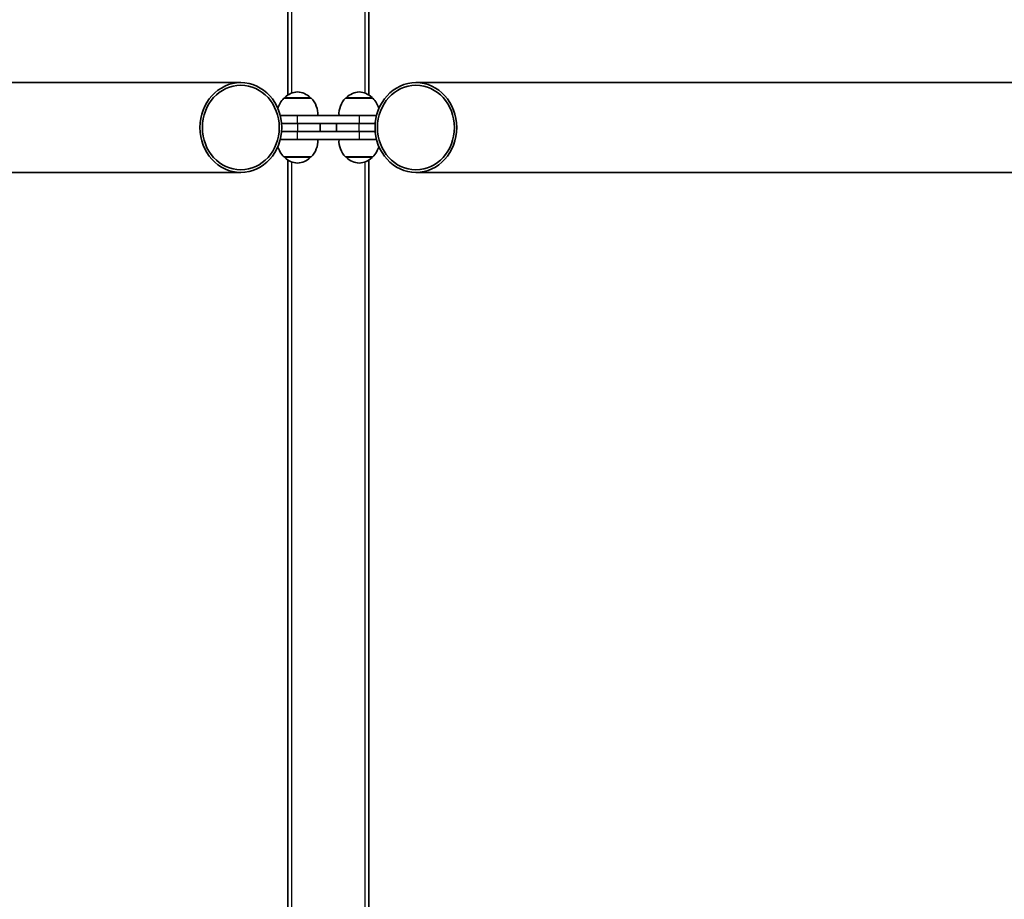
# Model space of a CAD drawing. Units: millimetres. Extents: x -13942 to 14195, y -2964 to 3261.
# Drawn here: x -12585 to -11610, y -626 to 245 of the extents above; entities that cross this region are included whole.
import ezdxf

# ---------------------------------------------------------------- set-up
doc = ezdxf.new("R2010")
doc.units = ezdxf.units.MM
doc.layers.add('Widoczne (ISO)', color=7, linetype='Continuous', lineweight=35)
doc.layers.add('Widoczne wąskie (ISO)', color=7, linetype='Continuous', lineweight=25)

msp = doc.modelspace()

# ---------------------------------------------------------------- linework, layer by layer
at = {"layer": 'Widoczne (ISO)'}
for p, q in [((-12319.27, 2354.99), (-12319.27, 170.13)), ((-12239.27, 170.13), (-12239.27, 1309.95)), ((-13873.69, 182.4), (-12365.91, 182.4)), ((-10684.84, 182.4), (-12192.62, 182.4)), ((-12296.3, 166.95), (-12323.3, 166.95)), ((-12322.8, 166.95), (-12322.8, 167.01)), ((-12296.8, 166.95), (-12296.8, 167.01)), ((-12235.23, 166.95), (-12262.23, 166.95)), ((-12261.73, 166.95), (-12261.73, 167.01)), ((-12235.73, 166.95), (-12235.73, 167.01)), ((-12326.98, 149.95), (-12309.8, 149.95)), ((-12248.73, 149.95), (-12309.8, 149.95)), ((-12248.73, 149.95), (-12231.55, 149.95)), ((-12309.79, 141.95), (-12325.64, 141.95)), ((-12309.8, 141.95), (-12248.73, 141.95)), ((-12287.3, 133.95), (-12287.3, 141.95)), ((-12271.23, 141.95), (-12271.23, 133.95)), ((-12232.89, 141.95), (-12248.74, 141.95)), ((-12325.64, 133.95), (-12309.79, 133.95)), ((-12248.73, 133.95), (-12309.8, 133.95)), ((-12248.74, 133.95), (-12232.89, 133.95)), ((-12309.8, 125.95), (-12326.98, 125.95)), ((-12309.8, 125.95), (-12248.73, 125.95)), ((-12231.55, 125.95), (-12248.73, 125.95)), ((-12323.3, 108.95), (-12296.3, 108.95)), ((-12322.8, 108.95), (-12322.8, 108.89)), ((-12296.8, 108.95), (-12296.8, 108.89)), ((-12262.23, 108.95), (-12235.23, 108.95)), ((-12261.73, 108.95), (-12261.73, 108.89)), ((-12235.73, 108.95), (-12235.73, 108.89)), ((-12319.27, 105.77), (-12319.27, -2079.09)), ((-12239.27, -1034.05), (-12239.27, 105.77)), ((-13873.69, 93.5), (-12365.91, 93.5)), ((-10684.84, 93.5), (-12192.62, 93.5))]:
    msp.add_line(p, q, dxfattribs=at)
for centre, radius, start, end in [((-12307.84, 151.29), 22, 134.64163, 166.09578), ((-12321.8, 167.01), 1, 131.74314, 180), ((-12307.82, 151.34), 22, 95.16789, 131.74314), ((-12311.78, 151.34), 22, 48.25686, 84.83211), ((-12297.8, 167.01), 1, 0, 48.25686), ((-12311.76, 151.29), 22, 356.49064, 45.35837), ((-12246.77, 151.29), 22, 134.64163, 183.50936), ((-12260.73, 167.01), 1, 131.74314, 180), ((-12246.75, 151.34), 22, 95.16789, 131.74314), ((-12250.71, 151.34), 22, 48.25686, 84.83211), ((-12236.73, 167.01), 1, 0, 48.25686), ((-12250.69, 151.29), 22, 13.90422, 45.35837), ((-12307.84, 124.6), 22, 193.90422, 225.35837), ((-12311.76, 124.6), 22, 314.64163, 3.50936), ((-12246.77, 124.6), 22, 176.49064, 225.35837), ((-12250.69, 124.6), 22, 314.64163, 346.09578), ((-12321.8, 108.89), 1, 180, 228.25686), ((-12307.82, 124.56), 22, 228.25686, 264.83211), ((-12311.78, 124.56), 22, 275.16789, 311.74314), ((-12297.8, 108.89), 1, 311.74314, 0), ((-12260.73, 108.89), 1, 180, 228.25686), ((-12246.75, 124.56), 22, 228.25686, 264.83211), ((-12250.71, 124.56), 22, 275.16789, 311.74314), ((-12236.73, 108.89), 1, 311.74314, 0)]:
    msp.add_arc(centre, radius, start, end, dxfattribs=at)
for centre, major_axis in [((-12365.91, 137.95), (0, -44.45)), ((-12365.91, 137.95), (0, 41.85)), ((-12192.62, 137.95), (0, 44.45)), ((-12192.62, 137.95), (0, -41.85))]:
    msp.add_ellipse(centre, major_axis=major_axis, ratio=0.909688, dxfattribs=at)
at = {"layer": 'Widoczne wąskie (ISO)'}
for p, q in [((-12315.27, 172.04), (-12315.27, 2353.11)), ((-12243.27, 1309.95), (-12243.27, 172.04)), ((-12296.8, 167.01), (-12322.8, 167.01)), ((-12322.47, 167.75), (-12297.14, 167.75)), ((-12235.73, 167.01), (-12261.73, 167.01)), ((-12261.39, 167.75), (-12236.06, 167.75)), ((-12309.8, 141.95), (-12309.8, 149.95)), ((-12248.73, 149.95), (-12248.73, 141.95)), ((-12309.79, 141.95), (-12309.79, 133.95)), ((-12248.74, 133.95), (-12248.74, 141.95)), ((-12309.8, 125.95), (-12309.8, 133.95)), ((-12248.73, 133.95), (-12248.73, 125.95)), ((-12322.8, 108.89), (-12296.8, 108.89)), ((-12297.14, 108.14), (-12322.47, 108.14)), ((-12261.73, 108.89), (-12235.73, 108.89)), ((-12236.06, 108.14), (-12261.39, 108.14)), ((-12315.27, -2077.21), (-12315.27, 103.86)), ((-12243.27, 103.86), (-12243.27, -1034.05))]:
    msp.add_line(p, q, dxfattribs=at)

doc.saveas('drawing.dxf')
